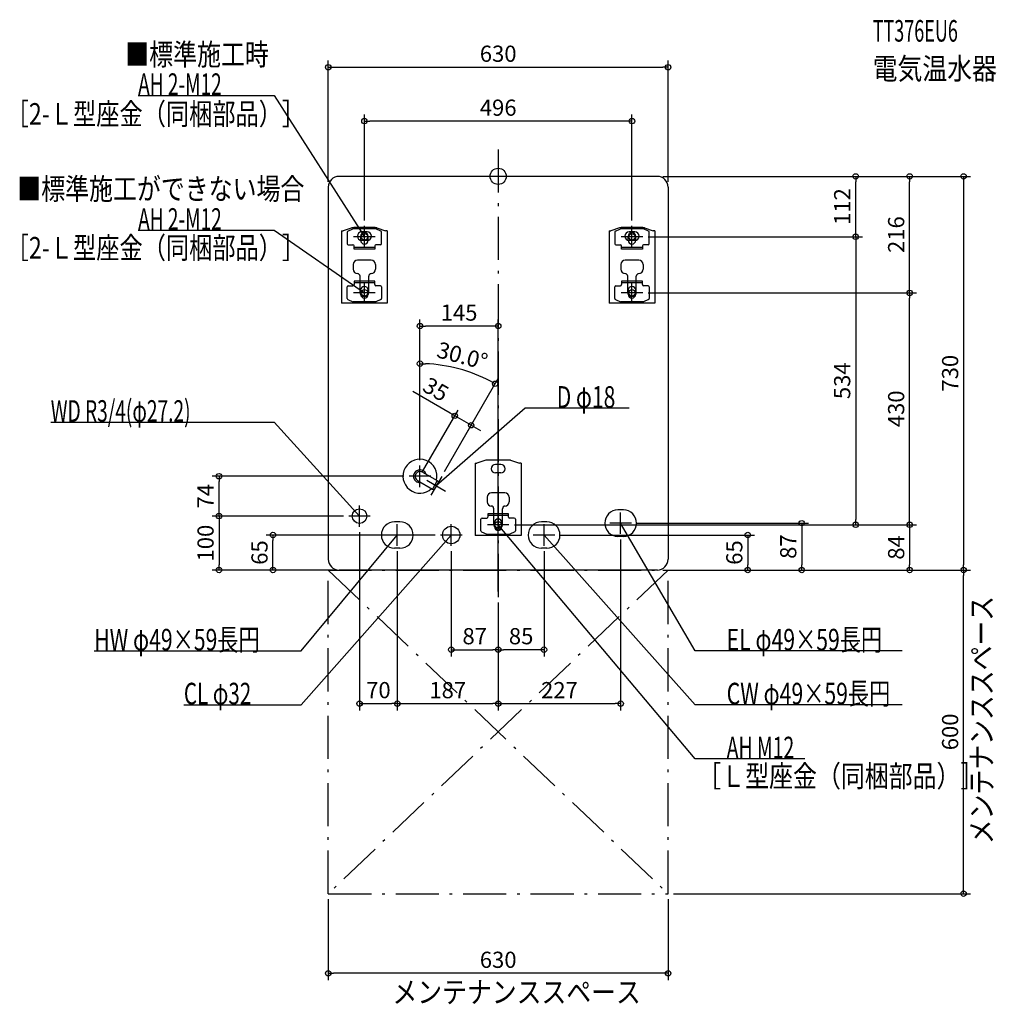
# Model space of a CAD drawing. Extents: x -887 to 923, y -1535 to 290.
import ezdxf
from ezdxf.enums import TextEntityAlignment as Align

# ---------------------------------------------------------------- set-up
doc = ezdxf.new("R2010")
doc.units = 0
doc.header["$MEASUREMENT"] = 0
doc.linetypes.add('DASHDOT', pattern=[125, 80, -20, 5, -20])
doc.layers.get('DEFPOINTS').update_dxf_attribs({"linetype": 'CONTINUOUS'})
for name, color, linetype in [('ARRANGE', 1, 'CONTINUOUS'), ('BASIS', 6, 'CONTINUOUS'), ('DETAIL', 5, 'CONTINUOUS'), ('ETC', 61, 'CONTINUOUS'), ('FIX', 11, 'CONTINUOUS'), ('NOTE', 4, 'CONTINUOUS'), ('OUTLINE', 3, 'CONTINUOUS'), ('SERVICESPACE', 2, 'CONTINUOUS'), ('SIZE', 30, 'CONTINUOUS')]:
    doc.layers.add(name, color=color, linetype=linetype)
doc.styles.add('STANDARD1', font='MONOTXT', dxfattribs={"bigfont": 'BIGFONT'})

msp = doc.modelspace()

# ---------------------------------------------------------------- linework, layer by layer
at = {"layer": 'ARRANGE', "linetype": 'Continuous'}
msp.add_circle((0, 0), 15, dxfattribs=at)
at = {"layer": 'BASIS', "linetype": 'DASHDOT'}
msp.add_line((0, 50), (0, -780), dxfattribs=at)
at = {"layer": 'DEFPOINTS', "color": 30, "linetype": 'Continuous'}
for p in [(315, 202.4), (-248, 102.4), (295, 0), (295, 0), (295, 0), (662.6, 0), (762.6, 0), (-315, -20), (315, -20), (-248, -92), (248, -92), (268, -112), (268, -112), (268, -216), (268, -216), (762.6, -216), (-145, -277.6), (-49.7, -364.1), (-80.4, -444), (-145, -536), (-145, -536), (-517.4, -556), (-165, -556), (-145, -556), (-104.7, -556.2), (-104.7, -556.2), (-277, -630), (-277, -630), (-145, -626), (-257, -650), (20, -646), (20, -646), (20, -646), (247, -643), (662.6, -646), (-417.4, -665), (-107, -665), (105, -665), (227, -663), (-187, -685), (-187, -685), (-87, -685), (85, -685), (-517.4, -730), (-295, -730), (-295, -730), (295, -730), (295, -730), (295, -730), (295, -730), (315, -730), (462.6, -730), (562.6, -730), (762.6, -730), (862.6, -730), (862.6, -730), (0, -780), (0, -780), (0, -780), (0, -780), (0, -780), (0, -877.6), (0, -877.6), (-187, -977.6), (0, -977.6), (227, -977.6), (-315, -1330), (315, -1330), (315, -1330), (-315, -1477.6)]:
    msp.add_point(p, dxfattribs=at)
at = {"layer": 'DETAIL', "linetype": 'Continuous'}
for p, q in [((295, 0), (-295, 0)), ((-315, -20), (-315, -710)), ((315, -20), (315, -710)), ((-290.5, -101), (-290.5, -235)), ((-290.5, -101), (-287.3, -101)), ((-270.9, -95.5), (-287.3, -101)), ((-279.9, -103.3), (-279.9, -125)), ((-278.7, -101.5), (-269.3, -97.2)), ((-227.5, -97), (-268.5, -97)), ((-228.2, -95), (-267.8, -95)), ((-243, -103), (-253, -103)), ((-217.3, -101.5), (-226.7, -97.2)), ((-225.1, -95.5), (-208.7, -101)), ((-216.1, -125), (-216.1, -103.3)), ((-205.5, -101), (-208.7, -101)), ((-205.5, -101), (-205.5, -235)), ((205.5, -101), (205.5, -235)), ((205.5, -101), (208.7, -101)), ((225.1, -95.5), (208.7, -101)), ((216.1, -103.3), (216.1, -125)), ((217.3, -101.5), (226.7, -97.2)), ((268.5, -97), (227.5, -97)), ((267.8, -95), (228.2, -95)), ((253, -103), (243, -103)), ((278.7, -101.5), (269.3, -97.2)), ((270.9, -95.5), (287.3, -101)), ((279.9, -125), (279.9, -103.3)), ((290.5, -101), (287.3, -101)), ((290.5, -101), (290.5, -235)), ((-277.9, -127), (-269.2, -127)), ((-255, -111), (-255, -118.5)), ((-243, -119), (-253, -119)), ((-241, -118.5), (-241, -111)), ((-218.1, -127), (-226.8, -127)), ((218.1, -127), (226.8, -127)), ((241, -118.5), (241, -111)), ((253, -119), (243, -119)), ((255, -118.5), (255, -111)), ((277.9, -127), (269.2, -127)), ((-267.2, -135.2), (-267.2, -129)), ((-228.8, -132), (-267.2, -132)), ((-228.8, -135.2), (-267.2, -135.2)), ((-228.8, -129), (-228.8, -135.2)), ((228.8, -135.2), (228.8, -129)), ((267.2, -132), (228.8, -132)), ((267.2, -135.2), (228.8, -135.2)), ((267.2, -129), (267.2, -135.2)), ((-268.5, -163.6), (-268.5, -172.3)), ((-235.5, -155.6), (-260.5, -155.6)), ((-227.5, -163.6), (-227.5, -172.3)), ((227.5, -163.6), (227.5, -172.3)), ((260.5, -155.6), (235.5, -155.6)), ((268.5, -163.6), (268.5, -172.3)), ((-267.2, -194.5), (-267.2, -200.7)), ((-267.2, -194.5), (-267.2, -200.7)), ((-228.8, -194.5), (-267.2, -194.5)), ((-228.8, -194.5), (-267.2, -194.5)), ((-228.8, -197.7), (-267.2, -197.7)), ((-228.8, -197.7), (-267.2, -197.7)), ((-256, -215), (-256, -185.3)), ((-240, -215), (-240, -185.3)), ((-228.8, -200.7), (-228.8, -194.5)), ((-228.8, -200.7), (-228.8, -194.5)), ((267.2, -194.5), (228.8, -194.5)), ((267.2, -194.5), (228.8, -194.5)), ((228.8, -194.5), (228.8, -200.7)), ((228.8, -194.5), (228.8, -200.7)), ((267.2, -197.7), (228.8, -197.7)), ((267.2, -197.7), (228.8, -197.7)), ((240, -215), (240, -185.3)), ((256, -215), (256, -185.3)), ((267.2, -200.7), (267.2, -194.5)), ((267.2, -200.7), (267.2, -194.5)), ((-279.9, -226.5), (-279.9, -204.7)), ((-279.9, -226.5), (-279.9, -204.7)), ((-277.9, -202.7), (-269.2, -202.7)), ((-277.9, -202.7), (-269.2, -202.7)), ((-255, -218.7), (-255, -211.2)), ((-241, -211.2), (-241, -218.7)), ((-218.1, -202.7), (-226.8, -202.7)), ((-218.1, -202.7), (-226.8, -202.7)), ((-216.1, -204.7), (-216.1, -226.5)), ((-216.1, -204.7), (-216.1, -226.5)), ((216.1, -226.5), (216.1, -204.7)), ((216.1, -226.5), (216.1, -204.7)), ((218.1, -202.7), (226.8, -202.7)), ((218.1, -202.7), (226.8, -202.7)), ((241, -218.7), (241, -211.2)), ((255, -211.2), (255, -218.7)), ((277.9, -202.7), (269.2, -202.7)), ((277.9, -202.7), (269.2, -202.7)), ((279.9, -204.7), (279.9, -226.5)), ((279.9, -204.7), (279.9, -226.5)), ((-205.5, -235), (-290.5, -235)), ((-278.7, -228.3), (-269.3, -232.6)), ((-278.7, -228.3), (-269.3, -232.6)), ((-227.5, -232.7), (-268.5, -232.7)), ((-227.5, -232.7), (-268.5, -232.7)), ((-217.3, -228.3), (-226.7, -232.6)), ((-217.3, -228.3), (-226.7, -232.6)), ((290.5, -235), (205.5, -235)), ((217.3, -228.3), (226.7, -232.6)), ((217.3, -228.3), (226.7, -232.6)), ((268.5, -232.7), (227.5, -232.7)), ((268.5, -232.7), (227.5, -232.7)), ((278.7, -228.3), (269.3, -232.6)), ((278.7, -228.3), (269.3, -232.6)), ((-22.9, -526.5), (-39.3, -532)), ((19.8, -526), (-19.8, -526)), ((22.9, -526.5), (39.3, -532)), ((-42.5, -532), (-39.3, -532)), ((-42.5, -532), (-42.5, -666)), ((5, -534), (-5, -534)), ((42.5, -532), (39.3, -532)), ((42.5, -532), (42.5, -666)), ((-149.5, -563.8), (-121.8, -579.8)), ((-140.5, -548.2), (-112.8, -564.2)), ((-112.8, -564.2), (-121.8, -579.8)), ((-112.8, -564.2), (-110.7, -566.6)), ((5, -550), (-5, -550)), ((-121.8, -579.8), (-118.7, -580.4)), ((-110.7, -566.6), (-118.7, -580.4)), ((-20.5, -594.6), (-20.5, -603.3)), ((12.5, -586.6), (-12.5, -586.6)), ((20.5, -594.6), (20.5, -603.3)), ((-8, -646), (-8, -616.3)), ((8, -646), (8, -616.3)), ((232, -618.5), (222, -618.5)), ((-31.9, -657.5), (-31.9, -635.7)), ((-31.9, -657.5), (-31.9, -635.7)), ((-29.9, -633.8), (-21.2, -633.8)), ((-29.9, -633.8), (-21.2, -633.8)), ((19.2, -625.6), (-19.2, -625.6)), ((-19.2, -625.6), (-19.2, -631.7)), ((19.2, -625.6), (-19.2, -625.6)), ((-19.2, -625.6), (-19.2, -631.7)), ((19.2, -628.8), (-19.2, -628.8)), ((19.2, -628.8), (-19.2, -628.8)), ((19.2, -631.7), (19.2, -625.6)), ((19.2, -631.7), (19.2, -625.6)), ((29.9, -633.8), (21.2, -633.8)), ((29.9, -633.8), (21.2, -633.8)), ((31.9, -635.7), (31.9, -657.5)), ((31.9, -635.7), (31.9, -657.5)), ((-182, -640.5), (-192, -640.5)), ((-7, -649.8), (-7, -642.2)), ((7, -642.2), (7, -649.8)), ((90, -640.5), (80, -640.5)), ((42.5, -666), (-42.5, -666)), ((-30.7, -659.3), (-21.3, -663.6)), ((-30.7, -659.3), (-21.3, -663.6)), ((20.5, -663.8), (-20.5, -663.8)), ((20.5, -663.8), (-20.5, -663.8)), ((30.7, -659.3), (21.3, -663.6)), ((30.7, -659.3), (21.3, -663.6)), ((232, -667.5), (222, -667.5)), ((-182, -689.5), (-192, -689.5)), ((90, -689.5), (80, -689.5)), ((295, -730), (-295, -730))]:
    msp.add_line(p, q, dxfattribs=at)
for centre, radius in [((-257, -630), 13.6), ((-87, -665), 16.2)]:
    msp.add_circle(centre, radius, dxfattribs=at)
for centre, radius, start, end in [((-295, -20), 20, 90, 180), ((295, -20), 20, 0, 90), ((-277.9, -103.3), 2, 114.444, 180), ((-267.8, -105), 10, 90, 108.5309), ((-268.5, -99), 2, 90, 114.444), ((-253, -111), 8, 90, 270), ((-248, -111), 7, 0, 180), ((-243, -111), 8, 270, 90), ((-228.2, -105), 10, 71.4691, 90), ((-227.5, -99), 2, 65.556, 90), ((-218.1, -103.3), 2, 0, 65.556), ((218.1, -103.3), 2, 114.444, 180), ((228.2, -105), 10, 90, 108.5309), ((227.5, -99), 2, 90, 114.444), ((243, -111), 8, 90, 270), ((248, -111), 7, 0, 180), ((253, -111), 8, 270, 90), ((267.8, -105), 10, 71.4691, 90), ((268.5, -99), 2, 65.556, 90), ((277.9, -103.3), 2, 0, 65.556), ((-277.9, -125), 2, 180, 270), ((-269.2, -129), 2, 0, 90), ((-248, -118.5), 7, 180, 0), ((-226.8, -129), 2, 90, 180), ((-218.1, -125), 2, 270, 0), ((218.1, -125), 2, 180, 270), ((226.8, -129), 2, 0, 90), ((248, -118.5), 7, 180, 0), ((269.2, -129), 2, 90, 180), ((277.9, -125), 2, 270, 0), ((-260.5, -163.6), 8, 90, 180), ((-235.5, -163.6), 8, 0, 90), ((235.5, -163.6), 8, 90, 180), ((260.5, -163.6), 8, 0, 90), ((-260.5, -172.3), 8, 180, 270), ((-261, -185.3), 5, 0, 90), ((-235, -185.3), 5, 90, 180), ((-235.5, -172.3), 8, 270, 0), ((235.5, -172.3), 8, 180, 270), ((235, -185.3), 5, 0, 90), ((261, -185.3), 5, 90, 180), ((260.5, -172.3), 8, 270, 0), ((-269.2, -200.7), 2, 270, 0), ((-269.2, -200.7), 2, 270, 0), ((-226.8, -200.7), 2, 180, 270), ((-226.8, -200.7), 2, 180, 270), ((226.8, -200.7), 2, 270, 0), ((226.8, -200.7), 2, 270, 0), ((269.2, -200.7), 2, 180, 270), ((269.2, -200.7), 2, 180, 270), ((-277.9, -204.7), 2, 90, 180), ((-277.9, -204.7), 2, 90, 180), ((-248, -215), 8, 180, 0), ((-248, -211.2), 7, 0, 180), ((-248, -218.7), 7, 180, 0), ((-218.1, -204.7), 2, 0, 90), ((-218.1, -204.7), 2, 0, 90), ((218.1, -204.7), 2, 90, 180), ((218.1, -204.7), 2, 90, 180), ((248, -215), 8, 180, 0), ((248, -211.2), 7, 0, 180), ((248, -218.7), 7, 180, 0), ((277.9, -204.7), 2, 0, 90), ((277.9, -204.7), 2, 0, 90), ((-277.9, -226.5), 2, 180, 245.556), ((-277.9, -226.5), 2, 180, 245.556), ((-268.5, -230.7), 2, 245.556, 270), ((-268.5, -230.7), 2, 245.556, 270), ((-227.5, -230.7), 2, 270, 294.444), ((-227.5, -230.7), 2, 270, 294.444), ((-218.1, -226.5), 2, 294.444, 0), ((-218.1, -226.5), 2, 294.444, 0), ((218.1, -226.5), 2, 180, 245.556), ((218.1, -226.5), 2, 180, 245.556), ((227.5, -230.7), 2, 245.556, 270), ((227.5, -230.7), 2, 245.556, 270), ((268.5, -230.7), 2, 270, 294.444), ((268.5, -230.7), 2, 270, 294.444), ((277.9, -226.5), 2, 294.444, 0), ((277.9, -226.5), 2, 294.444, 0), ((-145, -556), 31.5, 346.6015, 313.3985), ((-19.8, -536), 10, 90, 108.5309), ((19.8, -536), 10, 71.4691, 90), ((-145, -556), 12, 18.5904, 281.4096), ((-145, -556), 9, 60, 240), ((-5, -542), 8, 90, 270), ((5, -542), 8, 270, 90), ((-12.5, -594.6), 8, 90, 180), ((12.5, -594.6), 8, 0, 90), ((-12.5, -603.3), 8, 180, 270), ((-13, -616.3), 5, 0, 90), ((13, -616.3), 5, 90, 180), ((12.5, -603.3), 8, 270, 0), ((222, -643), 24.5, 90, 270), ((232, -643), 24.5, 270, 90), ((-29.9, -635.7), 2, 90, 180), ((-29.9, -635.7), 2, 90, 180), ((-21.2, -631.7), 2, 270, 0), ((-21.2, -631.7), 2, 270, 0), ((0, -642.2), 7, 0, 180), ((21.2, -631.7), 2, 180, 270), ((21.2, -631.7), 2, 180, 270), ((29.9, -635.7), 2, 0, 90), ((29.9, -635.7), 2, 0, 90), ((-192, -665), 24.5, 90, 270), ((-182, -665), 24.5, 270, 90), ((0, -646), 8, 180, 0), ((0, -649.8), 7, 180, 0), ((80, -665), 24.5, 90, 270), ((90, -665), 24.5, 270, 90), ((-29.9, -657.5), 2, 180, 245.556), ((-29.9, -657.5), 2, 180, 245.556), ((-20.5, -661.7), 2, 245.556, 270), ((-20.5, -661.7), 2, 245.556, 270), ((20.5, -661.7), 2, 270, 294.444), ((20.5, -661.7), 2, 270, 294.444), ((29.9, -657.5), 2, 294.444, 0), ((29.9, -657.5), 2, 294.444, 0), ((-295, -710), 20, 180, 270), ((295, -710), 20, 270, 0)]:
    msp.add_arc(centre, radius, start, end, dxfattribs=at)
at = {"layer": 'FIX', "linetype": 'Continuous'}
for centre in [(-248, -112), (248, -112), (-248, -216), (248, -216), (0, -646), (0, -646)]:
    msp.add_circle(centre, 6, dxfattribs=at)
at = {"layer": 'NOTE', "linetype": 'Continuous'}
for p, q in [((-667.3, 150), (-415, 150)), ((-415, 150), (-248, -112)), ((-667.3, -100), (-415, -100)), ((-415, -100), (-248, -216)), ((-248, -132), (-248, -92)), ((248, -132), (248, -92)), ((-228, -112), (-268, -112)), ((-248, -112), (-249.5, -110.6)), ((-248, -112), (-248.6, -110.1)), ((268, -112), (228, -112)), ((-248, -236), (-248, -196)), ((248, -236), (248, -196)), ((-228, -216), (-268, -216)), ((-248, -216), (-249.9, -215.3)), ((-248, -216), (-249.3, -214.5)), ((268, -216), (228, -216)), ((50, -430), (-114.7, -573.5)), ((242.9, -430), (50, -430)), ((-829.3, -456), (-415, -456)), ((-415, -456), (-257, -630)), ((-145, -576), (-145, -536)), ((-125, -556), (-165, -556)), ((-132, -563.5), (-97.4, -583.5)), ((-104.7, -556.2), (-124.7, -590.8)), ((-114.7, -573.5), (-113.6, -571.8)), ((-114.7, -573.5), (-112.9, -572.6)), ((-257, -650), (-257, -610)), ((-237, -630), (-277, -630)), ((-257, -630), (-258.7, -628.9)), ((-257, -630), (-257.9, -628.2)), ((0, -666), (0, -626)), ((0, -666), (0, -626)), ((227, -663), (227, -623)), ((-187, -685), (-187, -645)), ((-87, -685), (-87, -645)), ((20, -646), (-20, -646)), ((20, -646), (-20, -646)), ((365, -1080), (0, -646)), ((0, -646), (1.6, -647.1)), ((0, -646), (0.8, -647.8)), ((85, -685), (85, -645)), ((247, -643), (207, -643)), ((365, -880), (227, -643)), ((227, -643), (228.4, -644.4)), ((227, -643), (227.5, -644.9)), ((-365, -980), (-87, -665)), ((-365, -880), (-187, -665)), ((-167, -665), (-207, -665)), ((-187, -665), (-188.6, -666.2)), ((-187, -665), (-187.8, -666.8)), ((-67, -665), (-107, -665)), ((-87, -665), (-88.7, -666.1)), ((-87, -665), (-87.9, -666.8)), ((105, -665), (65, -665)), ((365, -980), (85, -665)), ((85, -665), (86.7, -666.1)), ((85, -665), (85.9, -666.8)), ((-748.7, -880), (-365, -880)), ((748.7, -880), (365, -880)), ((-582.5, -980), (-365, -980)), ((748.7, -980), (365, -980)), ((568.1, -1080), (365, -1080))]:
    msp.add_line(p, q, dxfattribs=at)
at = {"layer": 'OUTLINE', "linetype": 'Continuous'}
for p, q in [((295, 0), (-295, 0)), ((-315, -20), (-315, -710)), ((315, -20), (315, -710)), ((-290.5, -101), (-290.5, -235)), ((-290.5, -101), (-287.3, -101)), ((-270.9, -95.5), (-287.3, -101)), ((-228.2, -95), (-267.8, -95)), ((-225.1, -95.5), (-208.7, -101)), ((-205.5, -101), (-208.7, -101)), ((-205.5, -101), (-205.5, -235)), ((205.5, -101), (205.5, -235)), ((205.5, -101), (208.7, -101)), ((225.1, -95.5), (208.7, -101)), ((267.8, -95), (228.2, -95)), ((270.9, -95.5), (287.3, -101)), ((290.5, -101), (287.3, -101)), ((290.5, -101), (290.5, -235)), ((-205.5, -235), (-290.5, -235)), ((290.5, -235), (205.5, -235)), ((-22.9, -526.5), (-39.3, -532)), ((19.8, -526), (-19.8, -526)), ((22.9, -526.5), (39.3, -532)), ((-42.5, -532), (-39.3, -532)), ((-42.5, -532), (-42.5, -666)), ((42.5, -532), (39.3, -532)), ((42.5, -532), (42.5, -666)), ((42.5, -666), (-42.5, -666)), ((295, -730), (-295, -730))]:
    msp.add_line(p, q, dxfattribs=at)
for centre, radius, start, end in [((-295, -20), 20, 90, 180), ((295, -20), 20, 0, 90), ((-267.8, -105), 10, 90, 108.5309), ((-228.2, -105), 10, 71.4691, 90), ((228.2, -105), 10, 90, 108.5309), ((267.8, -105), 10, 71.4691, 90), ((-19.8, -536), 10, 90, 108.5309), ((19.8, -536), 10, 71.4691, 90), ((-295, -710), 20, 180, 270), ((295, -710), 20, 270, 0)]:
    msp.add_arc(centre, radius, start, end, dxfattribs=at)
at = {"layer": 'SERVICESPACE', "linetype": 'DASHDOT'}
for p, q in [((315, -730), (-315, -1330)), ((-315, -730), (315, -1330)), ((-315, -730), (315, -730)), ((-315, -1330), (-315, -730)), ((315, -1330), (315, -730)), ((-315, -1330), (315, -1330))]:
    msp.add_line(p, q, dxfattribs=at)
at = {"layer": 'SIZE', "color": 30, "linetype": 'Continuous'}
for p, q in [((-315, -10), (-315, 214.9)), ((-315, 202.4), (-305, 202.4)), ((-305, 202.4), (305, 202.4)), ((315, 202.4), (305, 202.4)), ((315, -10), (315, 214.9)), ((-248, -82), (-248, 114.9)), ((248, -82), (248, 114.9)), ((-248, 102.4), (-238, 102.4)), ((238, 102.4), (-238, 102.4)), ((248, 102.4), (238, 102.4)), ((305, 0), (875.1, 0)), ((305, 0), (675.1, 0)), ((305, 0), (775.1, 0)), ((662.6, 0), (662.6, -10)), ((662.6, -102), (662.6, -10)), ((762.6, 0), (762.6, -10)), ((762.6, -206), (762.6, -10)), ((862.6, 0), (862.6, -10)), ((862.6, -10), (862.6, -720)), ((662.6, -112), (662.6, -102)), ((278, -112), (675.1, -112)), ((278, -112), (675.1, -112)), ((662.6, -112), (662.6, -122)), ((662.6, -122), (662.6, -636)), ((278, -216), (775.1, -216)), ((278, -216), (775.1, -216)), ((762.6, -216), (762.6, -206)), ((762.6, -216), (762.6, -226)), ((762.6, -636), (762.6, -226)), ((-145, -526), (-145, -265.1)), ((0, -770), (0, -265.1)), ((-145, -277.6), (-135, -277.6)), ((-10, -277.6), (-135, -277.6)), ((0, -277.6), (-10, -277.6)), ((-145, -526), (-145, -334.8)), ((-145, -347.3), (-135, -347.5)), ((-99.7, -547.5), (0.6, -373.8)), ((-5.6, -384.6), (-14.4, -379.8)), ((-89, -439), (-158.3, -399)), ((-140, -547.3), (-74.1, -433.2)), ((-99.7, -547.5), (-43.8, -450.7)), ((-80.4, -444), (-89, -439)), ((-50.1, -461.5), (-80.4, -444)), ((-50.1, -461.5), (-41.4, -466.5)), ((-41.4, -466.5), (-32.7, -471.5)), ((-175, -556), (-529.9, -556)), ((-517.4, -556), (-517.4, -566)), ((-517.4, -620), (-517.4, -566)), ((-517.4, -630), (-517.4, -620)), ((-287, -630), (-529.9, -630)), ((-287, -630), (-529.9, -630)), ((-517.4, -630), (-517.4, -640)), ((662.6, -646), (662.6, -636)), ((762.6, -646), (762.6, -636)), ((-517.4, -640), (-517.4, -720)), ((30, -646), (775.1, -646)), ((30, -646), (675.1, -646)), ((30, -646), (775.1, -646)), ((257, -643), (575.1, -643)), ((562.6, -643), (562.6, -653)), ((562.6, -653), (562.6, -720)), ((762.6, -646), (762.6, -656)), ((762.6, -656), (762.6, -720)), ((-117, -665), (-429.9, -665)), ((-417.4, -665), (-417.4, -675)), ((-417.4, -720), (-417.4, -675)), ((-257, -660), (-257, -990.1)), ((115, -665), (475.1, -665)), ((227, -673), (227, -990.1)), ((462.6, -665), (462.6, -675)), ((462.6, -675), (462.6, -720)), ((-187, -695), (-187, -990.1)), ((-187, -695), (-187, -990.1)), ((-87, -695), (-87, -890.1)), ((85, -695), (85, -890.1)), ((-305, -730), (-529.9, -730)), ((-517.4, -730), (-517.4, -720)), ((-305, -730), (-429.9, -730)), ((-417.4, -730), (-417.4, -720)), ((305, -730), (575.1, -730)), ((305, -730), (875.1, -730)), ((305, -730), (775.1, -730)), ((305, -730), (475.1, -730)), ((325, -730), (875.1, -730)), ((462.6, -730), (462.6, -720)), ((562.6, -730), (562.6, -720)), ((762.6, -730), (762.6, -720)), ((862.6, -730), (862.6, -720)), ((862.6, -730), (862.6, -740)), ((862.6, -1320), (862.6, -740)), ((0, -790), (0, -890.1)), ((0, -790), (0, -990.1)), ((0, -790), (0, -890.1)), ((0, -790), (0, -990.1)), ((-87, -877.6), (-77, -877.6)), ((-77, -877.6), (-10, -877.6)), ((0, -877.6), (-10, -877.6)), ((0, -877.6), (10, -877.6)), ((75, -877.6), (10, -877.6)), ((85, -877.6), (75, -877.6)), ((-257, -977.6), (-247, -977.6)), ((-247, -977.6), (-197, -977.6)), ((-187, -977.6), (-197, -977.6)), ((-187, -977.6), (-177, -977.6)), ((-177, -977.6), (-10, -977.6)), ((0, -977.6), (-10, -977.6)), ((0, -977.6), (10, -977.6)), ((10, -977.6), (217, -977.6)), ((227, -977.6), (217, -977.6)), ((325, -1330), (875.1, -1330)), ((862.6, -1330), (862.6, -1320)), ((-315, -1340), (-315, -1490.1)), ((315, -1340), (315, -1490.1)), ((-315, -1477.6), (-305, -1477.6)), ((305, -1477.6), (-305, -1477.6)), ((315, -1477.6), (305, -1477.6))]:
    msp.add_line(p, q, dxfattribs=at)
for centre in [(-315, 202.4), (315, 202.4), (-248, 102.4), (248, 102.4), (662.6, 0), (762.6, 0), (862.6, 0), (662.6, -112), (662.6, -112), (762.6, -216), (762.6, -216), (-145, -277.6), (0, -277.6), (-145, -347.3), (-5.6, -384.6), (-80.4, -444), (-50.1, -461.5), (-517.4, -556), (-517.4, -630), (-517.4, -630), (562.6, -643), (662.6, -646), (762.6, -646), (762.6, -646), (-417.4, -665), (462.6, -665), (-517.4, -730), (-417.4, -730), (462.6, -730), (562.6, -730), (762.6, -730), (862.6, -730), (862.6, -730), (-87, -877.6), (0, -877.6), (0, -877.6), (85, -877.6), (-257, -977.6), (-187, -977.6), (-187, -977.6), (0, -977.6), (0, -977.6), (227, -977.6), (862.6, -1330), (-315, -1477.6), (315, -1477.6)]:
    msp.add_circle(centre, 5, dxfattribs=at)
msp.add_arc((-145, -626), 278.7, 62.0558, 87.9442, dxfattribs=at)

# ---------------------------------------------------------------- texts
at = {"layer": 'ETC', "linetype": 'Continuous', "style": 'STANDARD1'}
for s, width, p in [('TT376EU6', 0.6125, (694, 249.8)), ('電気温水器', 0.84375, (694, 179.8))]:
    msp.add_text(s, height=40, rotation=0, dxfattribs=dict(at, width=width)).set_placement(p)
at = {"layer": 'NOTE', "linetype": 'Continuous', "style": 'STANDARD1'}
for s, rotation, width, p in [('■標準施工時', 0, 0.8125, (-691.2, 206.1)), ('AH 2-M12', 360, 0.647368, (-667.3, 151)), ('［2-Ｌ型座金（同梱部品）］', 0, 0.788415, (-912.8, 95.8)), ('■標準施工ができない場合', 0, 0.8125, (-891.3, -43.1)), ('AH 2-M12', 360, 0.647368, (-667.3, -99)), ('［2-Ｌ型座金（同梱部品）］', 0, 0.788415, (-912.8, -152.4)), ('D φ18', 360, 0.715625, (108.5, -429)), ('WD R3/4(φ27.2)', 0, 0.65, (-829.3, -455)), ('メンテナンススペース', 90, 0.84375, (915.9, -1238.3)), ('HW φ49×59長円', 0, 0.719737, (-748.7, -879)), ('EL φ49×59長円', 0, 0.719737, (423.5, -879)), ('CL φ32', 0, 0.698276, (-582.5, -979)), ('CW φ49×59長円', 0, 0.719737, (423.5, -979)), ('AH M12', 0, 0.658929, (423.5, -1079)), ('［Ｌ型座金（同梱部品）］', 0, 0.8125, (369.1, -1132)), ('メンテナンススペース', 0, 0.84375, (-196, -1532.5))]:
    msp.add_text(s, height=40, rotation=rotation, dxfattribs=dict(at, width=width)).set_placement(p)
at = {"layer": 'SIZE', "color": 30, "linetype": 'Continuous'}
for s, p in [('630', (0, 212.4)), ('496', (0, 112.4)), ('145', (-72.5, -267.6)), ('87', (-43.5, -867.6)), ('85', (42.5, -867.6)), ('70', (-222, -967.6)), ('187', (-93.5, -967.6)), ('227', (113.5, -967.6)), ('630', (0, -1467.6))]:
    msp.add_text(s, height=30, dxfattribs=at).set_placement(p, align=Align.CENTER)
for s, rotation, p in [('112', 90, (652.6, -56)), ('216', 90, (752.6, -108)), ('30.0%%d', 345, (-70.3, -347.1)), ('534', 90, (652.6, -379)), ('730', 90, (852.6, -365)), ('35', 330, (-123, -407.9)), ('430', 90, (752.6, -431)), ('74', 90, (-527.4, -593)), ('100', 90, (-527.4, -680)), ('87', 90, (552.6, -686.5)), ('84', 90, (752.6, -688)), ('65', 90, (-427.4, -697.5)), ('65', 90, (452.6, -697.5)), ('600', 90, (852.6, -1030))]:
    msp.add_text(s, height=30, rotation=rotation, dxfattribs=at).set_placement(p, align=Align.CENTER)

doc.saveas('drawing.dxf')
